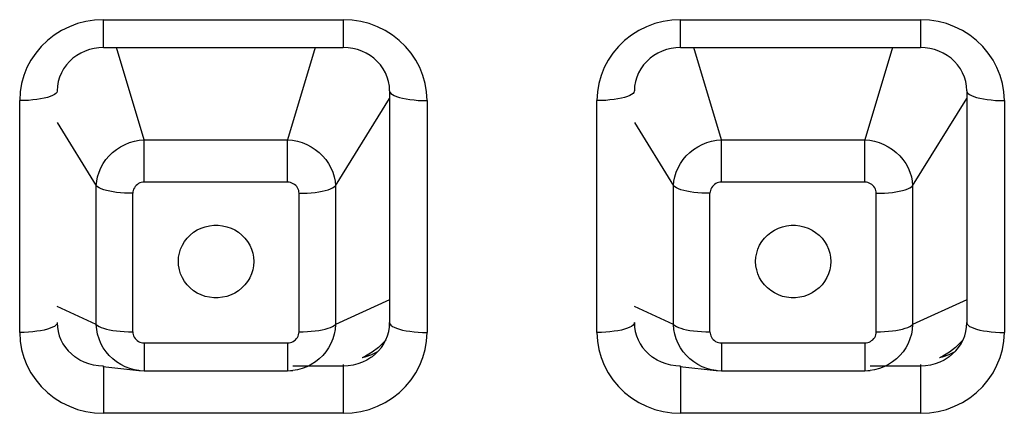
# Model space of a CAD drawing. Units: millimetres. Extents: x 22357 to 26880, y -32780 to -31514.
# Drawn here: x 23459 to 23473, y -31860 to -31854 of the extents above; entities that cross this region are included whole.
import ezdxf

# ---------------------------------------------------------------- set-up
doc = ezdxf.new("R2010")
doc.units = ezdxf.units.MM
doc.layers.add('56081_00_04_BL24', color=7, linetype='Continuous')

msp = doc.modelspace()

# ---------------------------------------------------------------- linework, layer by layer
at = {"layer": '56081_00_04_BL24', "color": 7, "linetype": 'Continuous'}
for p, q in [((23460.149, -31854.329), (23460.04, -31854.37)), ((23460.26, -31854.301), (23460.149, -31854.329)), ((23460.376, -31854.283), (23460.26, -31854.301)), ((23460.495, -31854.276), (23460.376, -31854.283)), ((23460.495, -31854.276), (23463.695, -31854.276)), ((23460.495, -31854.647), (23460.495, -31854.276)), ((23463.695, -31854.276), (23463.695, -31854.647)), ((23463.814, -31854.283), (23463.695, -31854.276)), ((23463.93, -31854.301), (23463.814, -31854.283)), ((23464.041, -31854.329), (23463.93, -31854.301)), ((23464.15, -31854.37), (23464.041, -31854.329)), ((23467.849, -31854.329), (23467.74, -31854.37)), ((23467.96, -31854.301), (23467.849, -31854.329)), ((23468.076, -31854.283), (23467.96, -31854.301)), ((23468.195, -31854.276), (23468.076, -31854.283)), ((23468.195, -31854.276), (23471.395, -31854.276)), ((23468.195, -31854.647), (23468.195, -31854.276)), ((23471.395, -31854.276), (23471.395, -31854.647)), ((23471.514, -31854.283), (23471.395, -31854.276)), ((23471.63, -31854.301), (23471.514, -31854.283)), ((23471.741, -31854.329), (23471.63, -31854.301)), ((23471.85, -31854.37), (23471.741, -31854.329)), ((23459.838, -31854.483), (23459.748, -31854.553)), ((23459.935, -31854.422), (23459.838, -31854.483)), ((23460.04, -31854.37), (23459.935, -31854.422)), ((23464.255, -31854.422), (23464.15, -31854.37)), ((23464.352, -31854.483), (23464.255, -31854.422)), ((23464.442, -31854.553), (23464.352, -31854.483)), ((23467.538, -31854.483), (23467.448, -31854.553)), ((23467.635, -31854.422), (23467.538, -31854.483)), ((23467.74, -31854.37), (23467.635, -31854.422)), ((23471.955, -31854.422), (23471.85, -31854.37)), ((23472.052, -31854.483), (23471.955, -31854.422)), ((23472.142, -31854.553), (23472.052, -31854.483)), ((23459.748, -31854.553), (23459.665, -31854.634)), ((23464.525, -31854.634), (23464.442, -31854.553)), ((23467.448, -31854.553), (23467.365, -31854.634)), ((23472.225, -31854.634), (23472.142, -31854.553)), ((23459.591, -31854.721), (23459.528, -31854.815)), ((23459.665, -31854.634), (23459.591, -31854.721)), ((23460.192, -31854.722), (23460.138, -31854.754)), ((23460.249, -31854.695), (23460.192, -31854.722)), ((23460.308, -31854.674), (23460.249, -31854.695)), ((23460.37, -31854.659), (23460.308, -31854.674)), ((23460.432, -31854.65), (23460.37, -31854.659)), ((23460.495, -31854.647), (23460.432, -31854.65)), ((23460.495, -31854.647), (23463.695, -31854.647)), ((23461.038, -31855.877), (23460.669, -31854.647)), ((23463.321, -31854.647), (23462.952, -31855.877)), ((23463.758, -31854.65), (23463.695, -31854.647)), ((23463.821, -31854.659), (23463.758, -31854.65)), ((23463.882, -31854.674), (23463.821, -31854.659)), ((23463.941, -31854.695), (23463.882, -31854.674)), ((23463.998, -31854.722), (23463.941, -31854.695)), ((23464.052, -31854.754), (23463.998, -31854.722)), ((23464.599, -31854.721), (23464.525, -31854.634)), ((23464.662, -31854.815), (23464.599, -31854.721)), ((23467.291, -31854.721), (23467.228, -31854.815)), ((23467.365, -31854.634), (23467.291, -31854.721)), ((23467.892, -31854.722), (23467.838, -31854.754)), ((23467.949, -31854.695), (23467.892, -31854.722)), ((23468.008, -31854.674), (23467.949, -31854.695)), ((23468.07, -31854.659), (23468.008, -31854.674)), ((23468.132, -31854.65), (23468.07, -31854.659)), ((23468.195, -31854.647), (23468.132, -31854.65)), ((23468.195, -31854.647), (23471.395, -31854.647)), ((23468.738, -31855.877), (23468.369, -31854.647)), ((23471.021, -31854.647), (23470.652, -31855.877)), ((23471.458, -31854.65), (23471.395, -31854.647)), ((23471.521, -31854.659), (23471.458, -31854.65)), ((23471.582, -31854.674), (23471.521, -31854.659)), ((23471.641, -31854.695), (23471.582, -31854.674)), ((23471.698, -31854.722), (23471.641, -31854.695)), ((23471.752, -31854.754), (23471.698, -31854.722)), ((23472.299, -31854.721), (23472.225, -31854.634)), ((23472.362, -31854.815), (23472.299, -31854.721)), ((23459.528, -31854.815), (23459.475, -31854.916)), ((23460, -31854.88), (23459.964, -31854.931)), ((23460.042, -31854.833), (23460, -31854.88)), ((23460.088, -31854.791), (23460.042, -31854.833)), ((23460.138, -31854.754), (23460.088, -31854.791)), ((23464.102, -31854.791), (23464.052, -31854.754)), ((23464.148, -31854.833), (23464.102, -31854.791)), ((23464.19, -31854.88), (23464.148, -31854.833)), ((23464.226, -31854.93), (23464.19, -31854.88)), ((23464.715, -31854.916), (23464.662, -31854.815)), ((23467.228, -31854.815), (23467.175, -31854.916)), ((23467.7, -31854.88), (23467.664, -31854.931)), ((23467.742, -31854.833), (23467.7, -31854.88)), ((23467.788, -31854.791), (23467.742, -31854.833)), ((23467.838, -31854.754), (23467.788, -31854.791)), ((23471.802, -31854.791), (23471.752, -31854.754)), ((23471.848, -31854.833), (23471.802, -31854.791)), ((23471.89, -31854.88), (23471.848, -31854.833)), ((23471.926, -31854.93), (23471.89, -31854.88)), ((23472.415, -31854.916), (23472.362, -31854.815)), ((23459.475, -31854.916), (23459.433, -31855.021)), ((23459.934, -31854.985), (23459.91, -31855.042)), ((23459.964, -31854.931), (23459.934, -31854.985)), ((23464.256, -31854.985), (23464.226, -31854.93)), ((23464.281, -31855.042), (23464.256, -31854.985)), ((23464.757, -31855.021), (23464.715, -31854.916)), ((23467.175, -31854.916), (23467.133, -31855.021)), ((23467.634, -31854.985), (23467.61, -31855.042)), ((23467.664, -31854.931), (23467.634, -31854.985)), ((23471.956, -31854.985), (23471.926, -31854.93)), ((23471.981, -31855.042), (23471.956, -31854.985)), ((23472.457, -31855.021), (23472.415, -31854.916)), ((23459.403, -31855.129), (23459.384, -31855.24)), ((23459.433, -31855.021), (23459.403, -31855.129)), ((23459.892, -31855.102), (23459.881, -31855.164)), ((23459.91, -31855.042), (23459.892, -31855.102)), ((23464.298, -31855.102), (23464.281, -31855.042)), ((23464.309, -31855.164), (23464.298, -31855.102)), ((23464.787, -31855.129), (23464.757, -31855.021)), ((23464.806, -31855.24), (23464.787, -31855.129)), ((23467.103, -31855.129), (23467.084, -31855.24)), ((23467.133, -31855.021), (23467.103, -31855.129)), ((23467.592, -31855.102), (23467.581, -31855.164)), ((23467.61, -31855.042), (23467.592, -31855.102)), ((23471.998, -31855.102), (23471.981, -31855.042)), ((23472.009, -31855.164), (23471.998, -31855.102)), ((23472.487, -31855.129), (23472.457, -31855.021)), ((23472.506, -31855.24), (23472.487, -31855.129)), ((23459.384, -31855.24), (23459.378, -31855.356)), ((23459.841, -31855.275), (23459.816, -31855.289)), ((23459.86, -31855.26), (23459.841, -31855.275)), ((23459.872, -31855.245), (23459.86, -31855.26)), ((23459.877, -31855.23), (23459.872, -31855.245)), ((23459.878, -31855.226), (23459.877, -31855.23)), ((23459.881, -31855.164), (23459.878, -31855.226)), ((23464.313, -31855.226), (23464.309, -31855.164)), ((23464.313, -31855.226), (23464.313, -31858.317)), ((23464.313, -31855.226), (23464.313, -31855.23)), ((23464.313, -31855.23), (23464.318, -31855.245)), ((23464.318, -31855.245), (23464.33, -31855.26)), ((23464.33, -31855.26), (23464.349, -31855.275)), ((23464.349, -31855.275), (23464.374, -31855.289)), ((23464.813, -31855.356), (23464.806, -31855.24)), ((23467.084, -31855.24), (23467.078, -31855.356)), ((23467.541, -31855.275), (23467.516, -31855.289)), ((23467.56, -31855.26), (23467.541, -31855.275)), ((23467.572, -31855.245), (23467.56, -31855.26)), ((23467.577, -31855.23), (23467.572, -31855.245)), ((23467.578, -31855.226), (23467.577, -31855.23)), ((23467.581, -31855.164), (23467.578, -31855.226)), ((23472.013, -31855.226), (23472.009, -31855.164)), ((23472.013, -31855.226), (23472.013, -31858.317)), ((23472.013, -31855.226), (23472.013, -31855.23)), ((23472.013, -31855.23), (23472.018, -31855.245)), ((23472.018, -31855.245), (23472.03, -31855.26)), ((23472.03, -31855.26), (23472.049, -31855.275)), ((23472.049, -31855.275), (23472.074, -31855.289)), ((23472.513, -31855.356), (23472.506, -31855.24)), ((23459.437, -31855.355), (23459.378, -31855.356)), ((23459.378, -31858.447), (23459.378, -31855.356)), ((23459.495, -31855.352), (23459.437, -31855.355)), ((23459.552, -31855.347), (23459.495, -31855.352)), ((23459.606, -31855.341), (23459.552, -31855.347)), ((23459.657, -31855.333), (23459.606, -31855.341)), ((23459.704, -31855.324), (23459.657, -31855.333)), ((23459.747, -31855.313), (23459.704, -31855.324)), ((23459.784, -31855.302), (23459.747, -31855.313)), ((23459.816, -31855.289), (23459.784, -31855.302)), ((23463.59, -31856.493), (23464.313, -31855.326)), ((23464.374, -31855.289), (23464.406, -31855.302)), ((23464.406, -31855.302), (23464.443, -31855.313)), ((23464.443, -31855.313), (23464.486, -31855.324)), ((23464.486, -31855.324), (23464.533, -31855.333)), ((23464.533, -31855.333), (23464.584, -31855.341)), ((23464.584, -31855.341), (23464.638, -31855.347)), ((23464.638, -31855.347), (23464.695, -31855.352)), ((23464.695, -31855.352), (23464.753, -31855.355)), ((23464.753, -31855.355), (23464.813, -31855.356)), ((23464.813, -31855.356), (23464.813, -31858.447)), ((23467.137, -31855.355), (23467.078, -31855.356)), ((23467.078, -31858.447), (23467.078, -31855.356)), ((23467.195, -31855.352), (23467.137, -31855.355)), ((23467.252, -31855.347), (23467.195, -31855.352)), ((23467.306, -31855.341), (23467.252, -31855.347)), ((23467.357, -31855.333), (23467.306, -31855.341)), ((23467.404, -31855.324), (23467.357, -31855.333)), ((23467.447, -31855.313), (23467.404, -31855.324)), ((23467.484, -31855.302), (23467.447, -31855.313)), ((23467.516, -31855.289), (23467.484, -31855.302)), ((23471.29, -31856.493), (23472.013, -31855.326)), ((23472.074, -31855.289), (23472.106, -31855.302)), ((23472.106, -31855.302), (23472.143, -31855.313)), ((23472.143, -31855.313), (23472.186, -31855.324)), ((23472.186, -31855.324), (23472.233, -31855.333)), ((23472.233, -31855.333), (23472.284, -31855.341)), ((23472.284, -31855.341), (23472.338, -31855.347)), ((23472.338, -31855.347), (23472.395, -31855.352)), ((23472.395, -31855.352), (23472.453, -31855.355)), ((23472.453, -31855.355), (23472.513, -31855.356)), ((23472.513, -31855.356), (23472.513, -31858.447)), ((23459.878, -31855.649), (23460.4, -31856.493)), ((23467.578, -31855.649), (23468.1, -31856.493)), ((23460.783, -31855.941), (23460.844, -31855.916)), ((23460.844, -31855.916), (23460.908, -31855.897)), ((23460.908, -31855.897), (23460.973, -31855.884)), ((23460.973, -31855.884), (23461.038, -31855.877)), ((23461.038, -31855.877), (23462.952, -31855.877)), ((23461.038, -31856.443), (23461.038, -31855.877)), ((23462.952, -31856.443), (23462.952, -31855.877)), ((23462.952, -31855.877), (23463.017, -31855.884)), ((23463.017, -31855.884), (23463.082, -31855.897)), ((23463.082, -31855.897), (23463.145, -31855.916)), ((23463.145, -31855.916), (23463.207, -31855.941)), ((23468.483, -31855.941), (23468.544, -31855.916)), ((23468.544, -31855.916), (23468.608, -31855.897)), ((23468.608, -31855.897), (23468.673, -31855.884)), ((23468.673, -31855.884), (23468.738, -31855.877)), ((23468.738, -31855.877), (23470.652, -31855.877)), ((23468.738, -31856.443), (23468.738, -31855.877)), ((23470.652, -31856.443), (23470.652, -31855.877)), ((23470.652, -31855.877), (23470.717, -31855.884)), ((23470.717, -31855.884), (23470.782, -31855.897)), ((23470.782, -31855.897), (23470.845, -31855.916)), ((23470.845, -31855.916), (23470.907, -31855.941)), ((23460.57, -31856.094), (23460.617, -31856.049)), ((23460.617, -31856.049), (23460.668, -31856.008)), ((23460.668, -31856.008), (23460.724, -31855.972)), ((23460.724, -31855.972), (23460.783, -31855.941)), ((23463.207, -31855.941), (23463.265, -31855.971)), ((23463.265, -31855.971), (23463.321, -31856.007)), ((23463.321, -31856.007), (23463.372, -31856.048)), ((23463.372, -31856.048), (23463.419, -31856.093)), ((23468.27, -31856.094), (23468.317, -31856.049)), ((23468.317, -31856.049), (23468.368, -31856.008)), ((23468.368, -31856.008), (23468.424, -31855.972)), ((23468.424, -31855.972), (23468.483, -31855.941)), ((23470.907, -31855.941), (23470.965, -31855.971)), ((23470.965, -31855.971), (23471.021, -31856.007)), ((23471.021, -31856.007), (23471.072, -31856.048)), ((23471.072, -31856.048), (23471.119, -31856.093)), ((23460.46, -31856.253), (23460.491, -31856.196)), ((23460.491, -31856.196), (23460.528, -31856.143)), ((23460.528, -31856.143), (23460.57, -31856.094)), ((23463.419, -31856.093), (23463.461, -31856.143)), ((23463.461, -31856.143), (23463.498, -31856.196)), ((23463.498, -31856.196), (23463.529, -31856.252)), ((23468.16, -31856.253), (23468.191, -31856.196)), ((23468.191, -31856.196), (23468.228, -31856.143)), ((23468.228, -31856.143), (23468.27, -31856.094)), ((23471.119, -31856.093), (23471.161, -31856.143)), ((23471.161, -31856.143), (23471.198, -31856.196)), ((23471.198, -31856.196), (23471.229, -31856.252)), ((23460.417, -31856.371), (23460.436, -31856.311)), ((23460.436, -31856.311), (23460.46, -31856.253)), ((23463.529, -31856.252), (23463.554, -31856.31)), ((23463.554, -31856.31), (23463.573, -31856.37)), ((23468.117, -31856.371), (23468.136, -31856.311)), ((23468.136, -31856.311), (23468.16, -31856.253)), ((23471.229, -31856.252), (23471.254, -31856.31)), ((23471.254, -31856.31), (23471.273, -31856.37)), ((23460.4, -31856.493), (23460.406, -31856.432)), ((23460.406, -31856.432), (23460.417, -31856.371)), ((23460.982, -31856.454), (23460.964, -31856.463)), ((23461, -31856.448), (23460.982, -31856.454)), ((23461.019, -31856.445), (23461, -31856.448)), ((23461.038, -31856.443), (23461.019, -31856.445)), ((23462.952, -31856.443), (23461.038, -31856.443)), ((23462.972, -31856.445), (23462.952, -31856.443)), ((23462.991, -31856.449), (23462.972, -31856.445)), ((23463.01, -31856.455), (23462.991, -31856.449)), ((23463.028, -31856.464), (23463.01, -31856.455)), ((23463.573, -31856.37), (23463.585, -31856.431)), ((23463.585, -31856.431), (23463.59, -31856.493)), ((23468.1, -31856.493), (23468.106, -31856.432)), ((23468.106, -31856.432), (23468.117, -31856.371)), ((23468.682, -31856.454), (23468.664, -31856.463)), ((23468.7, -31856.448), (23468.682, -31856.454)), ((23468.719, -31856.445), (23468.7, -31856.448)), ((23468.738, -31856.443), (23468.719, -31856.445)), ((23470.652, -31856.443), (23468.738, -31856.443)), ((23470.672, -31856.445), (23470.652, -31856.443)), ((23470.691, -31856.449), (23470.672, -31856.445)), ((23470.71, -31856.455), (23470.691, -31856.449)), ((23470.728, -31856.464), (23470.71, -31856.455)), ((23471.273, -31856.37), (23471.285, -31856.431)), ((23471.285, -31856.431), (23471.29, -31856.493)), ((23460.4, -31858.341), (23460.4, -31856.493)), ((23460.417, -31856.507), (23460.4, -31856.493)), ((23460.439, -31856.52), (23460.417, -31856.507)), ((23460.466, -31856.532), (23460.439, -31856.52)), ((23460.499, -31856.544), (23460.466, -31856.532)), ((23460.536, -31856.554), (23460.499, -31856.544)), ((23460.578, -31856.564), (23460.536, -31856.554)), ((23460.623, -31856.572), (23460.578, -31856.564)), ((23460.671, -31856.579), (23460.623, -31856.572)), ((23460.722, -31856.584), (23460.671, -31856.579)), ((23460.776, -31856.588), (23460.722, -31856.584)), ((23460.83, -31856.59), (23460.776, -31856.588)), ((23460.885, -31856.591), (23460.83, -31856.59)), ((23460.887, -31856.572), (23460.885, -31856.591)), ((23460.885, -31858.439), (23460.885, -31856.591)), ((23460.891, -31856.553), (23460.887, -31856.572)), ((23460.897, -31856.535), (23460.891, -31856.553)), ((23460.907, -31856.518), (23460.897, -31856.535)), ((23460.918, -31856.501), (23460.907, -31856.518)), ((23460.932, -31856.486), (23460.918, -31856.501)), ((23460.947, -31856.474), (23460.932, -31856.486)), ((23460.964, -31856.463), (23460.947, -31856.474)), ((23463.045, -31856.475), (23463.028, -31856.464)), ((23463.06, -31856.488), (23463.045, -31856.475)), ((23463.073, -31856.503), (23463.06, -31856.488)), ((23463.085, -31856.52), (23463.073, -31856.503)), ((23463.093, -31856.537), (23463.085, -31856.52)), ((23463.1, -31856.554), (23463.093, -31856.537)), ((23463.103, -31856.572), (23463.1, -31856.554)), ((23463.105, -31856.591), (23463.103, -31856.572)), ((23463.105, -31856.591), (23463.16, -31856.59)), ((23463.105, -31858.439), (23463.105, -31856.591)), ((23463.16, -31856.59), (23463.214, -31856.588)), ((23463.214, -31856.588), (23463.267, -31856.584)), ((23463.267, -31856.584), (23463.319, -31856.579)), ((23463.319, -31856.579), (23463.367, -31856.572)), ((23463.367, -31856.572), (23463.412, -31856.564)), ((23463.412, -31856.564), (23463.454, -31856.554)), ((23463.454, -31856.554), (23463.491, -31856.544)), ((23463.491, -31856.544), (23463.524, -31856.532)), ((23463.524, -31856.532), (23463.551, -31856.52)), ((23463.551, -31856.52), (23463.573, -31856.507)), ((23463.573, -31856.507), (23463.59, -31856.493)), ((23463.59, -31856.493), (23463.59, -31858.341)), ((23468.1, -31858.341), (23468.1, -31856.493)), ((23468.117, -31856.507), (23468.1, -31856.493)), ((23468.139, -31856.52), (23468.117, -31856.507)), ((23468.166, -31856.532), (23468.139, -31856.52)), ((23468.199, -31856.544), (23468.166, -31856.532)), ((23468.236, -31856.554), (23468.199, -31856.544)), ((23468.278, -31856.564), (23468.236, -31856.554)), ((23468.323, -31856.572), (23468.278, -31856.564)), ((23468.371, -31856.579), (23468.323, -31856.572)), ((23468.422, -31856.584), (23468.371, -31856.579)), ((23468.476, -31856.588), (23468.422, -31856.584)), ((23468.53, -31856.59), (23468.476, -31856.588)), ((23468.585, -31856.591), (23468.53, -31856.59)), ((23468.587, -31856.572), (23468.585, -31856.591)), ((23468.585, -31858.439), (23468.585, -31856.591)), ((23468.591, -31856.553), (23468.587, -31856.572)), ((23468.597, -31856.535), (23468.591, -31856.553)), ((23468.607, -31856.518), (23468.597, -31856.535)), ((23468.618, -31856.501), (23468.607, -31856.518)), ((23468.632, -31856.486), (23468.618, -31856.501)), ((23468.647, -31856.474), (23468.632, -31856.486)), ((23468.664, -31856.463), (23468.647, -31856.474)), ((23470.745, -31856.475), (23470.728, -31856.464)), ((23470.76, -31856.488), (23470.745, -31856.475)), ((23470.773, -31856.503), (23470.76, -31856.488)), ((23470.785, -31856.52), (23470.773, -31856.503)), ((23470.793, -31856.537), (23470.785, -31856.52)), ((23470.8, -31856.554), (23470.793, -31856.537)), ((23470.803, -31856.572), (23470.8, -31856.554)), ((23470.805, -31856.591), (23470.803, -31856.572)), ((23470.805, -31856.591), (23470.86, -31856.59)), ((23470.805, -31858.439), (23470.805, -31856.591)), ((23470.86, -31856.59), (23470.914, -31856.588)), ((23470.914, -31856.588), (23470.967, -31856.584)), ((23470.967, -31856.584), (23471.019, -31856.579)), ((23471.019, -31856.579), (23471.067, -31856.572)), ((23471.067, -31856.572), (23471.112, -31856.564)), ((23471.112, -31856.564), (23471.154, -31856.554)), ((23471.154, -31856.554), (23471.191, -31856.544)), ((23471.191, -31856.544), (23471.224, -31856.532)), ((23471.224, -31856.532), (23471.251, -31856.52)), ((23471.251, -31856.52), (23471.273, -31856.507)), ((23471.273, -31856.507), (23471.29, -31856.493)), ((23471.29, -31856.493), (23471.29, -31858.341)), ((23461.652, -31857.149), (23461.697, -31857.112)), ((23461.697, -31857.112), (23461.746, -31857.081)), ((23461.746, -31857.081), (23461.798, -31857.056)), ((23461.798, -31857.056), (23461.853, -31857.037)), ((23461.853, -31857.037), (23461.91, -31857.024)), ((23461.91, -31857.024), (23461.968, -31857.017)), ((23461.968, -31857.017), (23462.027, -31857.017)), ((23462.027, -31857.017), (23462.085, -31857.024)), ((23462.085, -31857.024), (23462.142, -31857.037)), ((23462.142, -31857.037), (23462.197, -31857.056)), ((23462.197, -31857.056), (23462.249, -31857.081)), ((23462.249, -31857.081), (23462.298, -31857.112)), ((23462.298, -31857.112), (23462.343, -31857.149)), ((23469.352, -31857.149), (23469.397, -31857.113)), ((23469.397, -31857.113), (23469.446, -31857.082)), ((23469.446, -31857.082), (23469.498, -31857.057)), ((23469.498, -31857.057), (23469.553, -31857.037)), ((23469.553, -31857.037), (23469.609, -31857.024)), ((23469.609, -31857.024), (23469.667, -31857.018)), ((23469.667, -31857.018), (23469.726, -31857.018)), ((23469.726, -31857.018), (23469.784, -31857.024)), ((23469.784, -31857.024), (23469.84, -31857.037)), ((23469.84, -31857.037), (23469.896, -31857.057)), ((23469.896, -31857.057), (23469.948, -31857.082)), ((23469.948, -31857.082), (23469.996, -31857.113)), ((23469.996, -31857.113), (23470.041, -31857.149)), ((23461.548, -31857.284), (23461.577, -31857.235)), ((23461.577, -31857.235), (23461.612, -31857.19)), ((23461.612, -31857.19), (23461.652, -31857.149)), ((23462.343, -31857.149), (23462.383, -31857.19)), ((23462.383, -31857.19), (23462.417, -31857.235)), ((23462.417, -31857.235), (23462.447, -31857.284)), ((23469.248, -31857.284), (23469.278, -31857.235)), ((23469.278, -31857.235), (23469.312, -31857.19)), ((23469.312, -31857.19), (23469.352, -31857.149)), ((23470.041, -31857.149), (23470.081, -31857.19)), ((23470.081, -31857.19), (23470.116, -31857.235)), ((23470.116, -31857.235), (23470.145, -31857.284)), ((23461.508, -31857.389), (23461.525, -31857.336)), ((23461.525, -31857.336), (23461.548, -31857.284)), ((23462.447, -31857.284), (23462.47, -31857.336)), ((23462.47, -31857.336), (23462.486, -31857.389)), ((23469.209, -31857.389), (23469.225, -31857.336)), ((23469.225, -31857.336), (23469.248, -31857.284)), ((23470.145, -31857.284), (23470.168, -31857.336)), ((23470.168, -31857.336), (23470.185, -31857.389)), ((23461.494, -31857.501), (23461.498, -31857.444)), ((23461.498, -31857.559), (23461.494, -31857.501)), ((23461.498, -31857.444), (23461.508, -31857.389)), ((23462.486, -31857.389), (23462.497, -31857.444)), ((23462.497, -31857.444), (23462.5, -31857.501)), ((23462.5, -31857.501), (23462.497, -31857.559)), ((23469.195, -31857.501), (23469.199, -31857.444)), ((23469.199, -31857.559), (23469.195, -31857.501)), ((23469.199, -31857.444), (23469.209, -31857.389)), ((23470.185, -31857.389), (23470.195, -31857.444)), ((23470.195, -31857.444), (23470.198, -31857.501)), ((23470.198, -31857.501), (23470.195, -31857.559)), ((23461.499, -31857.567), (23461.498, -31857.559)), ((23461.508, -31857.614), (23461.499, -31857.567)), ((23461.525, -31857.667), (23461.508, -31857.614)), ((23462.486, -31857.614), (23462.47, -31857.667)), ((23462.497, -31857.559), (23462.486, -31857.614)), ((23469.205, -31857.599), (23469.199, -31857.559)), ((23469.209, -31857.614), (23469.205, -31857.599)), ((23469.225, -31857.667), (23469.209, -31857.614)), ((23470.185, -31857.614), (23470.168, -31857.667)), ((23470.195, -31857.559), (23470.185, -31857.614)), ((23461.548, -31857.719), (23461.525, -31857.667)), ((23461.577, -31857.768), (23461.548, -31857.719)), ((23461.612, -31857.813), (23461.577, -31857.768)), ((23462.417, -31857.768), (23462.383, -31857.813)), ((23462.434, -31857.743), (23462.417, -31857.768)), ((23462.447, -31857.719), (23462.434, -31857.743)), ((23462.47, -31857.667), (23462.447, -31857.719)), ((23469.248, -31857.719), (23469.225, -31857.667)), ((23469.278, -31857.768), (23469.248, -31857.719)), ((23469.312, -31857.813), (23469.278, -31857.768)), ((23470.116, -31857.768), (23470.081, -31857.813)), ((23470.146, -31857.716), (23470.116, -31857.768)), ((23470.168, -31857.667), (23470.146, -31857.716)), ((23461.652, -31857.854), (23461.612, -31857.813)), ((23461.697, -31857.891), (23461.652, -31857.854)), ((23461.746, -31857.922), (23461.697, -31857.891)), ((23462.298, -31857.891), (23462.249, -31857.922)), ((23462.343, -31857.854), (23462.298, -31857.891)), ((23462.383, -31857.813), (23462.343, -31857.854)), ((23469.352, -31857.854), (23469.312, -31857.813)), ((23469.397, -31857.89), (23469.352, -31857.854)), ((23469.446, -31857.921), (23469.397, -31857.89)), ((23469.996, -31857.89), (23469.948, -31857.921)), ((23470.041, -31857.854), (23469.996, -31857.89)), ((23470.081, -31857.813), (23470.041, -31857.854)), ((23461.798, -31857.947), (23461.746, -31857.922)), ((23461.853, -31857.966), (23461.798, -31857.947)), ((23461.91, -31857.979), (23461.853, -31857.966)), ((23461.968, -31857.986), (23461.91, -31857.979)), ((23462.027, -31857.986), (23461.968, -31857.986)), ((23462.085, -31857.979), (23462.027, -31857.986)), ((23462.142, -31857.966), (23462.085, -31857.979)), ((23462.197, -31857.947), (23462.142, -31857.966)), ((23462.249, -31857.922), (23462.197, -31857.947)), ((23464.313, -31858.012), (23463.59, -31858.341)), ((23469.498, -31857.946), (23469.446, -31857.921)), ((23469.553, -31857.966), (23469.498, -31857.946)), ((23469.609, -31857.979), (23469.553, -31857.966)), ((23469.667, -31857.985), (23469.609, -31857.979)), ((23469.726, -31857.985), (23469.667, -31857.985)), ((23469.784, -31857.979), (23469.726, -31857.985)), ((23469.84, -31857.966), (23469.784, -31857.979)), ((23469.896, -31857.946), (23469.84, -31857.966)), ((23469.948, -31857.921), (23469.896, -31857.946)), ((23472.013, -31858.012), (23471.29, -31858.341)), ((23460.4, -31858.341), (23459.878, -31858.103)), ((23468.1, -31858.341), (23467.578, -31858.103)), ((23459.657, -31858.424), (23459.606, -31858.432)), ((23459.704, -31858.415), (23459.657, -31858.424)), ((23459.747, -31858.404), (23459.704, -31858.415)), ((23459.784, -31858.392), (23459.747, -31858.404)), ((23459.816, -31858.379), (23459.784, -31858.392)), ((23459.841, -31858.366), (23459.816, -31858.379)), ((23459.86, -31858.351), (23459.841, -31858.366)), ((23459.872, -31858.336), (23459.86, -31858.351)), ((23459.877, -31858.321), (23459.872, -31858.336)), ((23459.878, -31858.317), (23459.877, -31858.321)), ((23459.878, -31858.317), (23459.881, -31858.376)), ((23459.881, -31858.376), (23459.89, -31858.435)), ((23460.4, -31858.341), (23460.417, -31858.355)), ((23460.406, -31858.407), (23460.4, -31858.341)), ((23460.417, -31858.471), (23460.406, -31858.407)), ((23460.417, -31858.355), (23460.438, -31858.368)), ((23460.438, -31858.368), (23460.465, -31858.38)), ((23460.465, -31858.38), (23460.497, -31858.392)), ((23460.497, -31858.392), (23460.534, -31858.402)), ((23460.534, -31858.402), (23460.574, -31858.411)), ((23460.574, -31858.411), (23460.619, -31858.42)), ((23460.619, -31858.42), (23460.668, -31858.427)), ((23460.668, -31858.427), (23460.719, -31858.432)), ((23463.268, -31858.432), (23463.319, -31858.427)), ((23463.319, -31858.427), (23463.367, -31858.42)), ((23463.367, -31858.42), (23463.412, -31858.412)), ((23463.412, -31858.412), (23463.454, -31858.403)), ((23463.454, -31858.403), (23463.491, -31858.392)), ((23463.491, -31858.392), (23463.524, -31858.381)), ((23463.524, -31858.381), (23463.551, -31858.368)), ((23463.551, -31858.368), (23463.573, -31858.355)), ((23463.573, -31858.355), (23463.59, -31858.341)), ((23463.585, -31858.406), (23463.573, -31858.47)), ((23463.59, -31858.341), (23463.585, -31858.406)), ((23464.3, -31858.434), (23464.309, -31858.376)), ((23464.309, -31858.376), (23464.313, -31858.317)), ((23464.313, -31858.317), (23464.313, -31858.321)), ((23464.313, -31858.321), (23464.318, -31858.336)), ((23464.318, -31858.336), (23464.33, -31858.351)), ((23464.33, -31858.351), (23464.349, -31858.366)), ((23464.349, -31858.366), (23464.374, -31858.379)), ((23464.374, -31858.379), (23464.406, -31858.392)), ((23464.406, -31858.392), (23464.443, -31858.404)), ((23464.443, -31858.404), (23464.486, -31858.415)), ((23464.486, -31858.415), (23464.533, -31858.424)), ((23464.533, -31858.424), (23464.584, -31858.432)), ((23467.357, -31858.424), (23467.306, -31858.432)), ((23467.404, -31858.415), (23467.357, -31858.424)), ((23467.447, -31858.404), (23467.404, -31858.415)), ((23467.484, -31858.392), (23467.447, -31858.404)), ((23467.516, -31858.379), (23467.484, -31858.392)), ((23467.541, -31858.366), (23467.516, -31858.379)), ((23467.56, -31858.351), (23467.541, -31858.366)), ((23467.572, -31858.336), (23467.56, -31858.351)), ((23467.577, -31858.321), (23467.572, -31858.336)), ((23467.578, -31858.317), (23467.577, -31858.321)), ((23467.578, -31858.317), (23467.581, -31858.376)), ((23467.581, -31858.376), (23467.59, -31858.435)), ((23468.1, -31858.341), (23468.117, -31858.355)), ((23468.106, -31858.407), (23468.1, -31858.341)), ((23468.117, -31858.471), (23468.106, -31858.407)), ((23468.117, -31858.355), (23468.138, -31858.368)), ((23468.138, -31858.368), (23468.165, -31858.38)), ((23468.165, -31858.38), (23468.197, -31858.392)), ((23468.197, -31858.392), (23468.234, -31858.402)), ((23468.234, -31858.402), (23468.274, -31858.411)), ((23468.274, -31858.411), (23468.319, -31858.42)), ((23468.319, -31858.42), (23468.368, -31858.427)), ((23468.368, -31858.427), (23468.419, -31858.432)), ((23470.968, -31858.432), (23471.019, -31858.427)), ((23471.019, -31858.427), (23471.067, -31858.42)), ((23471.067, -31858.42), (23471.112, -31858.412)), ((23471.112, -31858.412), (23471.154, -31858.403)), ((23471.154, -31858.403), (23471.191, -31858.392)), ((23471.191, -31858.392), (23471.224, -31858.381)), ((23471.224, -31858.381), (23471.251, -31858.368)), ((23471.251, -31858.368), (23471.273, -31858.355)), ((23471.273, -31858.355), (23471.29, -31858.341)), ((23471.285, -31858.406), (23471.273, -31858.47)), ((23471.29, -31858.341), (23471.285, -31858.406)), ((23472, -31858.434), (23472.009, -31858.376)), ((23472.009, -31858.376), (23472.013, -31858.317)), ((23472.013, -31858.317), (23472.013, -31858.321)), ((23472.013, -31858.321), (23472.018, -31858.336)), ((23472.018, -31858.336), (23472.03, -31858.351)), ((23472.03, -31858.351), (23472.049, -31858.366)), ((23472.049, -31858.366), (23472.074, -31858.379)), ((23472.074, -31858.379), (23472.106, -31858.392)), ((23472.106, -31858.392), (23472.143, -31858.404)), ((23472.143, -31858.404), (23472.186, -31858.415)), ((23472.186, -31858.415), (23472.233, -31858.424)), ((23472.233, -31858.424), (23472.284, -31858.432)), ((23459.437, -31858.446), (23459.378, -31858.447)), ((23459.378, -31858.447), (23459.384, -31858.562)), ((23459.495, -31858.443), (23459.437, -31858.446)), ((23459.552, -31858.438), (23459.495, -31858.443)), ((23459.606, -31858.432), (23459.552, -31858.438)), ((23459.89, -31858.435), (23459.906, -31858.491)), ((23459.906, -31858.491), (23459.928, -31858.546)), ((23459.928, -31858.546), (23459.955, -31858.598)), ((23460.436, -31858.533), (23460.417, -31858.471)), ((23460.461, -31858.594), (23460.436, -31858.533)), ((23460.719, -31858.432), (23460.773, -31858.436)), ((23460.773, -31858.436), (23460.829, -31858.439)), ((23460.829, -31858.439), (23460.885, -31858.439)), ((23460.885, -31858.439), (23460.887, -31858.458)), ((23460.887, -31858.458), (23460.891, -31858.476)), ((23460.891, -31858.476), (23460.897, -31858.494)), ((23460.897, -31858.494), (23460.906, -31858.511)), ((23460.906, -31858.511), (23460.917, -31858.528)), ((23460.917, -31858.528), (23460.93, -31858.542)), ((23460.93, -31858.542), (23460.945, -31858.555)), ((23460.945, -31858.555), (23460.962, -31858.567)), ((23463.026, -31858.568), (23463.043, -31858.557)), ((23463.043, -31858.557), (23463.058, -31858.544)), ((23463.058, -31858.544), (23463.072, -31858.529)), ((23463.072, -31858.529), (23463.084, -31858.513)), ((23463.084, -31858.513), (23463.093, -31858.496)), ((23463.093, -31858.496), (23463.099, -31858.478)), ((23463.099, -31858.478), (23463.103, -31858.459)), ((23463.103, -31858.459), (23463.105, -31858.439)), ((23463.105, -31858.439), (23463.16, -31858.439)), ((23463.16, -31858.439), (23463.215, -31858.436)), ((23463.215, -31858.436), (23463.268, -31858.432)), ((23463.554, -31858.533), (23463.53, -31858.593)), ((23463.573, -31858.47), (23463.554, -31858.533)), ((23464.235, -31858.598), (23464.262, -31858.546)), ((23464.263, -31858.545), (23464.239, -31858.574)), ((23464.262, -31858.546), (23464.284, -31858.491)), ((23464.284, -31858.491), (23464.3, -31858.434)), ((23464.584, -31858.432), (23464.638, -31858.438)), ((23464.638, -31858.438), (23464.695, -31858.443)), ((23464.695, -31858.443), (23464.753, -31858.446)), ((23464.753, -31858.446), (23464.813, -31858.447)), ((23464.806, -31858.562), (23464.813, -31858.447)), ((23467.137, -31858.446), (23467.078, -31858.447)), ((23467.078, -31858.447), (23467.084, -31858.562)), ((23467.195, -31858.443), (23467.137, -31858.446)), ((23467.252, -31858.438), (23467.195, -31858.443)), ((23467.306, -31858.432), (23467.252, -31858.438)), ((23467.59, -31858.435), (23467.606, -31858.491)), ((23467.606, -31858.491), (23467.628, -31858.546)), ((23467.628, -31858.546), (23467.655, -31858.598)), ((23468.136, -31858.533), (23468.117, -31858.471)), ((23468.161, -31858.594), (23468.136, -31858.533)), ((23468.419, -31858.432), (23468.473, -31858.436)), ((23468.473, -31858.436), (23468.529, -31858.439)), ((23468.529, -31858.439), (23468.585, -31858.439)), ((23468.585, -31858.439), (23468.587, -31858.458)), ((23468.587, -31858.458), (23468.591, -31858.476)), ((23468.591, -31858.476), (23468.597, -31858.494)), ((23468.597, -31858.494), (23468.606, -31858.511)), ((23468.606, -31858.511), (23468.617, -31858.528)), ((23468.617, -31858.528), (23468.63, -31858.542)), ((23468.63, -31858.542), (23468.645, -31858.555)), ((23468.645, -31858.555), (23468.662, -31858.567)), ((23470.726, -31858.568), (23470.743, -31858.557)), ((23470.743, -31858.557), (23470.758, -31858.544)), ((23470.758, -31858.544), (23470.772, -31858.529)), ((23470.772, -31858.529), (23470.784, -31858.513)), ((23470.784, -31858.513), (23470.793, -31858.496)), ((23470.793, -31858.496), (23470.799, -31858.478)), ((23470.799, -31858.478), (23470.803, -31858.459)), ((23470.803, -31858.459), (23470.805, -31858.439)), ((23470.805, -31858.439), (23470.86, -31858.439)), ((23470.86, -31858.439), (23470.915, -31858.436)), ((23470.915, -31858.436), (23470.968, -31858.432)), ((23471.254, -31858.533), (23471.23, -31858.593)), ((23471.273, -31858.47), (23471.254, -31858.533)), ((23471.935, -31858.598), (23471.962, -31858.546)), ((23471.963, -31858.545), (23471.939, -31858.574)), ((23471.962, -31858.546), (23471.984, -31858.491)), ((23471.984, -31858.491), (23472, -31858.434)), ((23472.284, -31858.432), (23472.338, -31858.438)), ((23472.338, -31858.438), (23472.395, -31858.443)), ((23472.395, -31858.443), (23472.453, -31858.446)), ((23472.453, -31858.446), (23472.513, -31858.447)), ((23472.506, -31858.562), (23472.513, -31858.447)), ((23459.384, -31858.562), (23459.403, -31858.673)), ((23459.403, -31858.673), (23459.433, -31858.781)), ((23459.955, -31858.598), (23459.988, -31858.647)), ((23459.988, -31858.647), (23460.025, -31858.693)), ((23460.025, -31858.693), (23460.067, -31858.734)), ((23460.492, -31858.652), (23460.461, -31858.594)), ((23460.529, -31858.706), (23460.492, -31858.652)), ((23460.962, -31858.567), (23460.98, -31858.575)), ((23460.98, -31858.575), (23460.999, -31858.582)), ((23460.999, -31858.582), (23461.018, -31858.586)), ((23461.018, -31858.586), (23461.038, -31858.587)), ((23461.038, -31858.587), (23462.952, -31858.587)), ((23461.038, -31858.587), (23461.038, -31858.958)), ((23462.952, -31858.587), (23462.971, -31858.586)), ((23462.952, -31858.587), (23462.952, -31858.958)), ((23462.971, -31858.586), (23462.99, -31858.582)), ((23462.99, -31858.582), (23463.008, -31858.576)), ((23463.008, -31858.576), (23463.026, -31858.568)), ((23463.499, -31858.651), (23463.462, -31858.705)), ((23463.53, -31858.593), (23463.499, -31858.651)), ((23464.163, -31858.647), (23464.08, -31858.712)), ((23464.123, -31858.734), (23464.165, -31858.693)), ((23464.239, -31858.574), (23464.163, -31858.647)), ((23464.165, -31858.693), (23464.202, -31858.647)), ((23464.202, -31858.647), (23464.235, -31858.598)), ((23464.757, -31858.781), (23464.787, -31858.673)), ((23464.787, -31858.673), (23464.806, -31858.562)), ((23467.084, -31858.562), (23467.103, -31858.673)), ((23467.103, -31858.673), (23467.133, -31858.781)), ((23467.655, -31858.598), (23467.688, -31858.647)), ((23467.688, -31858.647), (23467.725, -31858.693)), ((23467.725, -31858.693), (23467.767, -31858.734)), ((23468.192, -31858.652), (23468.161, -31858.594)), ((23468.229, -31858.706), (23468.192, -31858.652)), ((23468.662, -31858.567), (23468.68, -31858.575)), ((23468.68, -31858.575), (23468.699, -31858.582)), ((23468.699, -31858.582), (23468.718, -31858.586)), ((23468.718, -31858.586), (23468.738, -31858.587)), ((23468.738, -31858.587), (23470.652, -31858.587)), ((23468.738, -31858.587), (23468.738, -31858.958)), ((23470.652, -31858.587), (23470.671, -31858.586)), ((23470.652, -31858.587), (23470.652, -31858.958)), ((23470.671, -31858.586), (23470.69, -31858.582)), ((23470.69, -31858.582), (23470.708, -31858.576)), ((23470.708, -31858.576), (23470.726, -31858.568)), ((23471.199, -31858.651), (23471.162, -31858.705)), ((23471.23, -31858.593), (23471.199, -31858.651)), ((23471.863, -31858.647), (23471.78, -31858.712)), ((23471.823, -31858.734), (23471.865, -31858.693)), ((23471.939, -31858.574), (23471.863, -31858.647)), ((23471.865, -31858.693), (23471.902, -31858.647)), ((23471.902, -31858.647), (23471.935, -31858.598)), ((23472.457, -31858.781), (23472.487, -31858.673)), ((23472.487, -31858.673), (23472.506, -31858.562)), ((23459.433, -31858.781), (23459.475, -31858.886)), ((23460.067, -31858.734), (23460.112, -31858.772)), ((23460.126, -31858.781), (23460.112, -31858.772)), ((23460.181, -31858.816), (23460.126, -31858.781)), ((23460.239, -31858.845), (23460.181, -31858.816)), ((23460.571, -31858.756), (23460.529, -31858.706)), ((23460.618, -31858.801), (23460.571, -31858.756)), ((23460.669, -31858.841), (23460.618, -31858.801)), ((23463.373, -31858.8), (23463.322, -31858.841)), ((23463.42, -31858.755), (23463.373, -31858.8)), ((23463.462, -31858.705), (23463.42, -31858.755)), ((23463.991, -31858.766), (23463.948, -31858.787)), ((23463.982, -31858.778), (23463.948, -31858.787)), ((23464.009, -31858.816), (23463.951, -31858.845)), ((23464.072, -31858.745), (23463.982, -31858.778)), ((23464.08, -31858.712), (23463.991, -31858.766)), ((23464.064, -31858.781), (23464.009, -31858.816)), ((23464.078, -31858.772), (23464.064, -31858.781)), ((23464.153, -31858.705), (23464.072, -31858.745)), ((23464.078, -31858.772), (23464.123, -31858.734)), ((23464.715, -31858.886), (23464.757, -31858.781)), ((23467.133, -31858.781), (23467.175, -31858.886)), ((23467.767, -31858.734), (23467.812, -31858.772)), ((23467.826, -31858.781), (23467.812, -31858.772)), ((23467.881, -31858.816), (23467.826, -31858.781)), ((23467.939, -31858.845), (23467.881, -31858.816)), ((23468.271, -31858.756), (23468.229, -31858.706)), ((23468.318, -31858.801), (23468.271, -31858.756)), ((23468.369, -31858.841), (23468.318, -31858.801)), ((23471.073, -31858.8), (23471.022, -31858.841)), ((23471.12, -31858.755), (23471.073, -31858.8)), ((23471.162, -31858.705), (23471.12, -31858.755)), ((23471.691, -31858.766), (23471.648, -31858.787)), ((23471.682, -31858.778), (23471.648, -31858.787)), ((23471.709, -31858.816), (23471.651, -31858.845)), ((23471.772, -31858.745), (23471.682, -31858.778)), ((23471.78, -31858.712), (23471.691, -31858.766)), ((23471.764, -31858.781), (23471.709, -31858.816)), ((23471.778, -31858.772), (23471.764, -31858.781)), ((23471.853, -31858.705), (23471.772, -31858.745)), ((23471.778, -31858.772), (23471.823, -31858.734)), ((23472.415, -31858.886), (23472.457, -31858.781)), ((23459.475, -31858.886), (23459.528, -31858.987)), ((23460.301, -31858.867), (23460.239, -31858.845)), ((23460.364, -31858.884), (23460.301, -31858.867)), ((23460.429, -31858.894), (23460.364, -31858.884)), ((23460.495, -31858.897), (23460.429, -31858.894)), ((23460.486, -31858.9), (23460.969, -31858.954)), ((23460.495, -31858.897), (23460.495, -31859.526)), ((23460.725, -31858.876), (23460.669, -31858.841)), ((23460.784, -31858.905), (23460.725, -31858.876)), ((23460.845, -31858.928), (23460.784, -31858.905)), ((23460.908, -31858.944), (23460.845, -31858.928)), ((23460.967, -31858.954), (23460.908, -31858.944)), ((23460.969, -31858.954), (23460.967, -31858.954)), ((23460.967, -31858.954), (23460.986, -31858.956)), ((23460.986, -31858.956), (23461.038, -31858.958)), ((23462.992, -31858.956), (23463.023, -31858.954)), ((23463.023, -31858.954), (23463.021, -31858.954)), ((23463.695, -31858.897), (23463.023, -31858.897)), ((23463.082, -31858.944), (23463.023, -31858.954)), ((23463.146, -31858.928), (23463.082, -31858.944)), ((23463.207, -31858.905), (23463.146, -31858.928)), ((23463.266, -31858.876), (23463.207, -31858.905)), ((23463.322, -31858.841), (23463.266, -31858.876)), ((23463.695, -31858.874), (23463.695, -31859.526)), ((23463.761, -31858.894), (23463.695, -31858.897)), ((23463.826, -31858.884), (23463.761, -31858.894)), ((23463.889, -31858.867), (23463.826, -31858.884)), ((23463.951, -31858.845), (23463.889, -31858.867)), ((23464.662, -31858.987), (23464.715, -31858.886)), ((23467.175, -31858.886), (23467.228, -31858.987)), ((23468.001, -31858.867), (23467.939, -31858.845)), ((23468.064, -31858.884), (23468.001, -31858.867)), ((23468.129, -31858.894), (23468.064, -31858.884)), ((23468.195, -31858.897), (23468.129, -31858.894)), ((23468.186, -31858.9), (23468.669, -31858.954)), ((23468.195, -31858.897), (23468.195, -31859.526)), ((23468.425, -31858.876), (23468.369, -31858.841)), ((23468.484, -31858.905), (23468.425, -31858.876)), ((23468.545, -31858.928), (23468.484, -31858.905)), ((23468.608, -31858.944), (23468.545, -31858.928)), ((23468.667, -31858.954), (23468.608, -31858.944)), ((23468.669, -31858.954), (23468.667, -31858.954)), ((23468.667, -31858.954), (23468.686, -31858.956)), ((23468.686, -31858.956), (23468.738, -31858.958)), ((23470.692, -31858.956), (23470.723, -31858.954)), ((23470.723, -31858.954), (23470.721, -31858.954)), ((23471.395, -31858.897), (23470.723, -31858.897)), ((23470.782, -31858.944), (23470.723, -31858.954)), ((23470.846, -31858.928), (23470.782, -31858.944)), ((23470.907, -31858.905), (23470.846, -31858.928)), ((23470.966, -31858.876), (23470.907, -31858.905)), ((23471.022, -31858.841), (23470.966, -31858.876)), ((23471.395, -31858.874), (23471.395, -31859.526)), ((23471.461, -31858.894), (23471.395, -31858.897)), ((23471.526, -31858.884), (23471.461, -31858.894)), ((23471.589, -31858.867), (23471.526, -31858.884)), ((23471.651, -31858.845), (23471.589, -31858.867)), ((23472.362, -31858.987), (23472.415, -31858.886)), ((23459.528, -31858.987), (23459.591, -31859.081)), ((23459.591, -31859.081), (23459.665, -31859.169)), ((23461.038, -31858.958), (23462.952, -31858.958)), ((23462.952, -31858.958), (23462.992, -31858.956)), ((23464.526, -31859.168), (23464.599, -31859.081)), ((23464.599, -31859.081), (23464.662, -31858.987)), ((23467.228, -31858.987), (23467.291, -31859.081)), ((23467.291, -31859.081), (23467.365, -31859.169)), ((23468.738, -31858.958), (23470.652, -31858.958)), ((23470.652, -31858.958), (23470.692, -31858.956)), ((23472.226, -31859.168), (23472.299, -31859.081)), ((23472.299, -31859.081), (23472.362, -31858.987)), ((23459.665, -31859.169), (23459.748, -31859.249)), ((23464.443, -31859.249), (23464.526, -31859.168)), ((23467.365, -31859.169), (23467.448, -31859.249)), ((23472.143, -31859.249), (23472.226, -31859.168)), ((23459.748, -31859.249), (23459.838, -31859.319)), ((23459.838, -31859.319), (23459.935, -31859.381)), ((23464.255, -31859.381), (23464.352, -31859.319)), ((23464.352, -31859.319), (23464.443, -31859.249)), ((23467.448, -31859.249), (23467.538, -31859.319)), ((23467.538, -31859.319), (23467.635, -31859.381)), ((23471.955, -31859.381), (23472.052, -31859.319)), ((23472.052, -31859.319), (23472.143, -31859.249)), ((23459.935, -31859.381), (23460.04, -31859.432)), ((23460.04, -31859.432), (23460.149, -31859.473)), ((23460.149, -31859.473), (23460.26, -31859.502)), ((23463.93, -31859.502), (23464.041, -31859.473)), ((23464.041, -31859.473), (23464.15, -31859.432)), ((23464.15, -31859.432), (23464.255, -31859.381)), ((23467.635, -31859.381), (23467.74, -31859.432)), ((23467.74, -31859.432), (23467.849, -31859.473)), ((23467.849, -31859.473), (23467.96, -31859.502)), ((23471.63, -31859.502), (23471.741, -31859.473)), ((23471.741, -31859.473), (23471.85, -31859.432)), ((23471.85, -31859.432), (23471.955, -31859.381)), ((23460.26, -31859.502), (23460.376, -31859.519)), ((23460.376, -31859.519), (23460.495, -31859.526)), ((23463.695, -31859.526), (23460.495, -31859.526)), ((23463.695, -31859.526), (23463.814, -31859.519)), ((23463.814, -31859.519), (23463.93, -31859.502)), ((23467.96, -31859.502), (23468.076, -31859.519)), ((23468.076, -31859.519), (23468.195, -31859.526)), ((23471.395, -31859.526), (23468.195, -31859.526)), ((23471.395, -31859.526), (23471.514, -31859.519)), ((23471.514, -31859.519), (23471.63, -31859.502))]:
    msp.add_line(p, q, dxfattribs=at)

doc.saveas('drawing.dxf')
